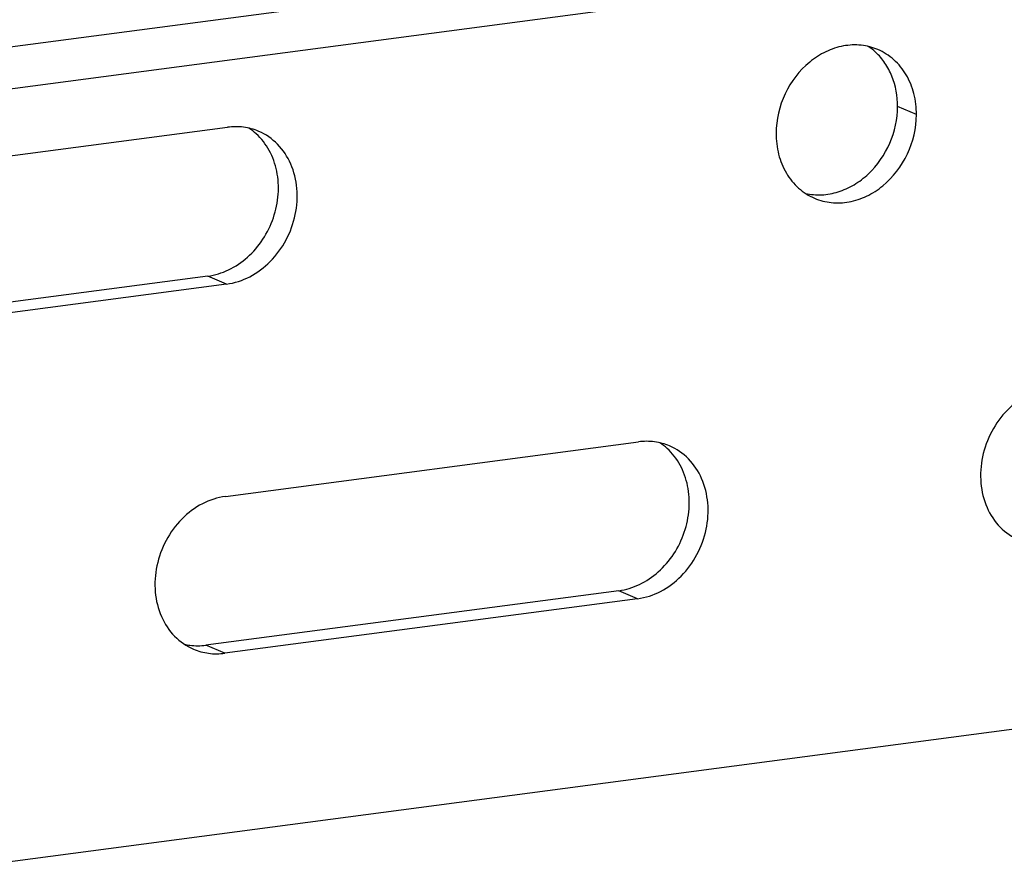
# Model space of a CAD drawing. Units: inches. Extents: x 1747 to 2908, y 18 to 1124.
# Drawn here: x 2207 to 2259, y 784 to 828 of the extents above; entities that cross this region are included whole.
import ezdxf

# ---------------------------------------------------------------- set-up
doc = ezdxf.new("R2010")
doc.units = ezdxf.units.IN
doc.layers.add('02___PRT_ALL_AXES', color=7, linetype='Continuous')
doc.styles.get("Standard").update_dxf_attribs({"font": 'arial.ttf', "height": 15})
doc.dimstyles.new('线描', dxfattribs={"dimtxt": 15, "dimasz": 0.18, "dimexe": 2, "dimexo": 2, "dimgap": 2, "dimtad": 1, "dimdec": 1, "dimzin": 0, "dimdsep": 46, "dimtxsty": 'Standard', "dimblk": 'NONE', "dimcen": 0, "dimadec": 0, "dimazin": 0, "dimtfac": 1, "dimtdec": 1, "dimtofl": 0, "dimtmove": 0, "dimatfit": 3, "dimldrblk": 'NONE', "dimfxl": 1, "dimtolj": 1, "dimtzin": 0, "dimarcsym": 0})

# ---------------------------------------------------------------- blocks, each defined once
blk = doc.blocks.new('*D24')
at = {"color": 0, "lineweight": -2, "transparency": 16777216}
for p, q in [((2643.644, 903.39), (2644.786, 1123.69)), ((1888.863, 1021.892), (2644.775, 1121.672)), ((1887.732, 803.61), (1888.874, 1023.91))]:
    blk.add_line(p, q, dxfattribs=at)
at = {"layer": 'Defpoints', "color": 0, "transparency": 16777216}
for p in [(2644.775, 1121.672), (2643.633, 901.372), (1887.722, 801.591)]:
    blk.add_point(p, dxfattribs=at)
at = {"color": 0, "transparency": 16777216, "insert": (2262.878, 1086.154), "char_height": 15, "attachment_point": 5, "rotation": 7.5196}
blk.add_mtext('\\A1;{\\H1.6667x;870mm}', dxfattribs=at)
blk = doc.blocks.new('_None')
blk = doc.blocks.new('*D25')
at = {"color": 0, "lineweight": -2, "transparency": 16777216}
for p, q in [((2036.333, 875.72), (2036.87, 979.444)), ((2036.859, 977.242), (2192.44, 904.453)), ((2191.914, 802.931), (2192.452, 906.655))]:
    blk.add_line(p, q, dxfattribs=at)
at = {"layer": 'Defpoints', "color": 0, "transparency": 16777216}
for p in [(2192.44, 904.453), (2036.321, 873.517), (2191.903, 800.728)]:
    blk.add_point(p, dxfattribs=at)
at = {"color": 0, "transparency": 16777216, "insert": (2120.906, 954.221), "char_height": 15, "attachment_point": 5, "rotation": 334.9274}
blk.add_mtext('\\A1;{\\H1.6667x;min95~max285mm}', dxfattribs=at)

msp = doc.modelspace()

# ---------------------------------------------------------------- linework, layer by layer
at = {"color": 7, "linetype": 'Continuous'}
for p, q in [((2162.866, 821.143), (2466.572, 861.232)), ((2162.855, 818.945), (2466.58, 859.037)), ((2196.363, 819.829), (2218.085, 822.696)), ((2205.898, 783.984), (2456.062, 817.005)), ((2217.052, 814.867), (2195.33, 812)), ((2218.042, 814.445), (2217.052, 814.867)), ((2218.042, 814.445), (2196.32, 811.578)), ((2217.984, 803.282), (2239.706, 806.149)), ((2238.673, 798.321), (2216.951, 795.453)), ((2239.663, 797.898), (2217.941, 795.031)), ((2239.663, 797.898), (2238.673, 798.321)), ((2217.941, 795.031), (2216.951, 795.453))]:
    msp.add_line(p, q, dxfattribs=at)
for centre in [(2217.505, 820.046), (2239.126, 803.499)]:
    msp.add_arc(centre, 3.113, 47.6958, 56.6518, dxfattribs=at)
for points, knots in [([(2217.052, 814.867), (2217.428, 814.917), (2218.186, 815.151), (2219.184, 815.829), (2219.996, 816.779), (2220.552, 817.919), (2220.807, 819.153), (2220.737, 820.378), (2220.345, 821.489), (2219.873, 822.101), (2219.601, 822.349)], [0, 0, 0, 0, 0.118665, 0.243449, 0.373223, 0.505324, 0.636425, 0.76348, 0.884642, 1, 1, 1, 1]), ([(2218.042, 814.445), (2218.463, 814.501), (2219.314, 814.782), (2220.4, 815.604), (2221.229, 816.742), (2221.716, 818.075), (2221.81, 819.465), (2221.494, 820.769), (2220.791, 821.844), (2220.099, 822.323), (2219.731, 822.48)], [0, 0, 0, 0, 0.120367, 0.247601, 0.379871, 0.513456, 0.644168, 0.768851, 0.886709, 1, 1, 1, 1]), ([(2219.731, 822.48), (2219.477, 822.588), (2218.93, 822.737), (2218.364, 822.733), (2218.085, 822.696)], [0, 0, 0, 0, 0.494904, 1, 1, 1, 1]), ([(2261.427, 809.016), (2261.006, 808.961), (2260.155, 808.679), (2259.069, 807.857), (2258.24, 806.72), (2257.754, 805.387), (2257.66, 803.996), (2257.975, 802.692), (2258.678, 801.618), (2259.37, 801.139), (2259.738, 800.982)], [0, 0, 0, 0, 0.120367, 0.247601, 0.379871, 0.513456, 0.644168, 0.768851, 0.886709, 1, 1, 1, 1]), ([(2241.352, 805.933), (2241.098, 806.041), (2240.551, 806.19), (2239.985, 806.186), (2239.706, 806.149)], [0, 0, 0, 0, 0.494904, 1, 1, 1, 1]), ([(2238.673, 798.321), (2239.049, 798.37), (2239.807, 798.604), (2240.805, 799.282), (2241.617, 800.232), (2242.173, 801.372), (2242.428, 802.607), (2242.358, 803.832), (2241.966, 804.942), (2241.494, 805.554), (2241.222, 805.802)], [0, 0, 0, 0, 0.118665, 0.243449, 0.373223, 0.505324, 0.636425, 0.76348, 0.884642, 1, 1, 1, 1]), ([(2239.663, 797.898), (2240.084, 797.954), (2240.935, 798.235), (2242.021, 799.057), (2242.85, 800.195), (2243.337, 801.528), (2243.431, 802.919), (2243.115, 804.223), (2242.412, 805.297), (2241.72, 805.776), (2241.352, 805.933)], [0, 0, 0, 0, 0.120367, 0.247601, 0.379871, 0.513456, 0.644168, 0.768851, 0.886709, 1, 1, 1, 1]), ([(2217.984, 803.282), (2217.563, 803.226), (2216.712, 802.945), (2215.626, 802.123), (2214.797, 800.985), (2214.31, 799.652), (2214.216, 798.262), (2214.532, 796.958), (2215.235, 795.883), (2215.927, 795.404), (2216.295, 795.247)], [0, 0, 0, 0, 0.120367, 0.247601, 0.379871, 0.513456, 0.644168, 0.768851, 0.886709, 1, 1, 1, 1]), ([(2215.821, 795.503), (2215.912, 795.482), (2216.284, 795.414), (2216.669, 795.416), (2216.951, 795.453)], [0, 0, 0, 0, 0.247431, 1, 1, 1, 1]), ([(2216.295, 795.247), (2216.549, 795.139), (2217.096, 794.99), (2217.662, 794.994), (2217.941, 795.031)], [0, 0, 0, 0, 0.494904, 1, 1, 1, 1])]:
    msp.add_open_spline(points, degree=3, knots=knots, dxfattribs=at)
at = {"layer": '02___PRT_ALL_AXES', "color": 7, "linetype": 'Continuous'}
msp.add_line((2254.338, 823.359), (2253.348, 823.781), dxfattribs=at)
msp.add_arc((2250.087, 824.346), 3.114, 47.5639, 56.6063, dxfattribs=at)
for points, knots in [([(2252.313, 826.78), (2252.034, 826.9), (2251.428, 827.055), (2250.478, 827.011), (2249.544, 826.7), (2248.387, 825.953), (2247.291, 824.515), (2246.957, 823.092), (2246.953, 822.384)], [0, 0, 0, 0, 0.112983, 0.228732, 0.349164, 0.474872, 0.736576, 1, 1, 1, 1]), ([(2253.348, 823.781), (2253.351, 824.325), (2253.209, 825.145), (2252.711, 826.083), (2252.374, 826.475), (2252.188, 826.645)], [0, 0, 0, 0, 0.515559, 0.761614, 1, 1, 1, 1]), ([(2254.338, 823.359), (2254.34, 823.731), (2254.255, 824.464), (2253.85, 825.469), (2253.195, 826.281), (2252.618, 826.651), (2252.313, 826.78)], [0, 0, 0, 0, 0.266132, 0.52043, 0.763607, 1, 1, 1, 1]), ([(2248.503, 819.218), (2248.78, 819.154), (2249.364, 819.105), (2250.241, 819.266), (2251.083, 819.648), (2252.105, 820.428), (2253.057, 821.805), (2253.345, 823.125), (2253.348, 823.781)], [0, 0, 0, 0, 0.113247, 0.230091, 0.351641, 0.477924, 0.738825, 1, 1, 1, 1]), ([(2248.978, 818.962), (2249.257, 818.843), (2249.864, 818.688), (2250.813, 818.731), (2251.747, 819.042), (2252.904, 819.789), (2254.001, 821.228), (2254.335, 822.651), (2254.338, 823.359)], [0, 0, 0, 0, 0.112983, 0.228732, 0.349164, 0.474872, 0.736576, 1, 1, 1, 1]), ([(2246.953, 822.384), (2246.951, 822.011), (2247.036, 821.278), (2247.441, 820.274), (2248.096, 819.462), (2248.674, 819.092), (2248.978, 818.962)], [0, 0, 0, 0, 0.266132, 0.52043, 0.763607, 1, 1, 1, 1])]:
    msp.add_open_spline(points, degree=3, knots=knots, dxfattribs=at)

# ---------------------------------------------------------------- dimensions: what is measured, and where the dimension line sits
for base, p1, p2, angle, text, picture, middle in [((2644.775, 1121.672), (1887.722, 801.591), (2643.633, 901.372), 7.5196, '{\\H1.6667x;870mm}', '*D24', (2264.81, 1071.516)), ((2192.44, 904.453), (2036.321, 873.517), (2191.903, 800.728), 334.9274, '{\\H1.6667x;min95~max285mm}', '*D25', (2114.65, 940.847))]:
    dim = msp.add_linear_dim(base=base, p1=p1, p2=p2, angle=angle, text=text, dimstyle='线描')
    dim.commit()
    dim.dimension.update_dxf_attribs({"geometry": picture, "text_midpoint": middle, "dimtype": 161})

doc.saveas('drawing.dxf')
